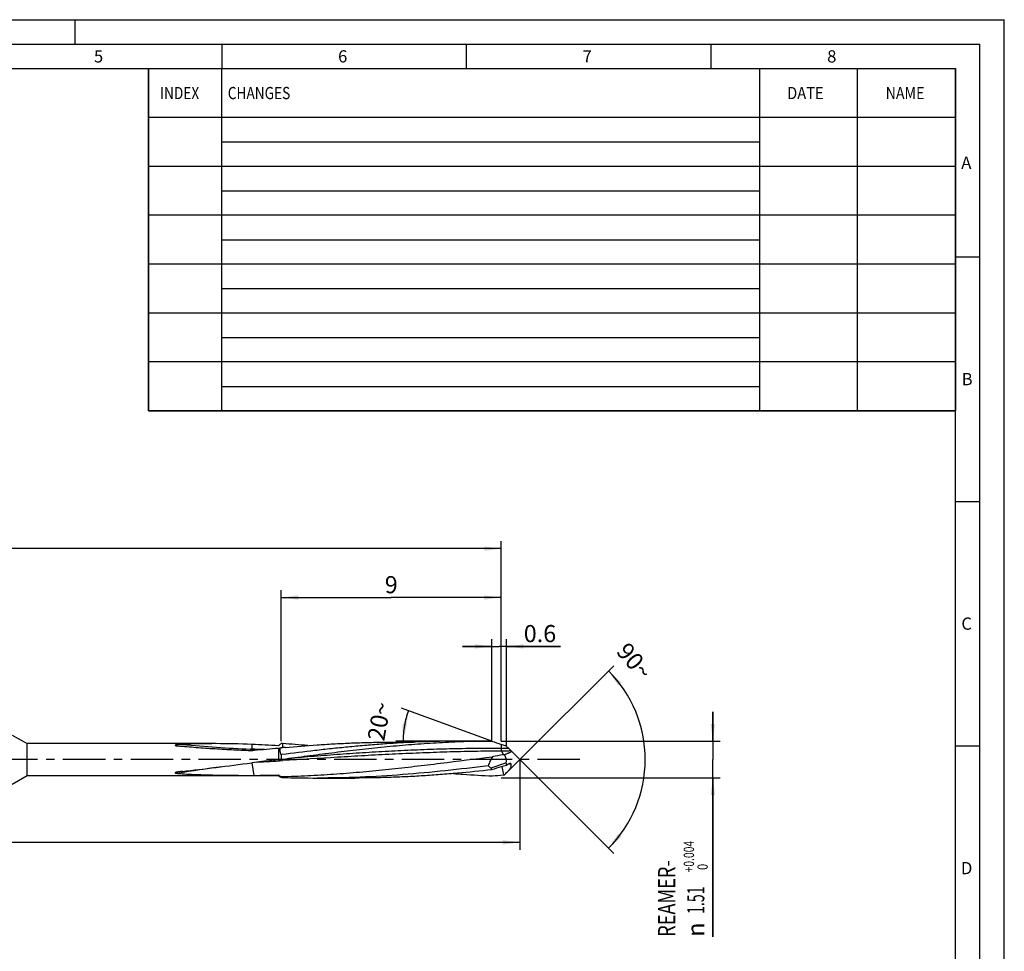
# Model space of a CAD drawing. Units: millimetres. Extents: x 0 to 420, y 0 to 297.
# Drawn here: x 219 to 420, y 106 to 297 of the extents above; entities that cross this region are included whole.
import ezdxf

# ---------------------------------------------------------------- set-up
doc = ezdxf.new("R2010")
doc.units = ezdxf.units.MM
doc.header["$LTSCALE"] = 23.1
doc.linetypes.add('CENTER', pattern=[0.6, 0.375, -0.075, 0.075, -0.075])
doc.layers.get('0').update_dxf_attribs({"linetype": 'CONTINUOUS'})
for name, color, linetype in [('607330358-000-00-ED1_DIM', 7, 'CONTINUOUS'), ('607330358-000-00-ED1_FORMAT', 7, 'CONTINUOUS'), ('607330358_AXIS', 7, 'CONTINUOUS'), ('607330358_CL', 7, 'CONTINUOUS'), ('607330358_DIM', 7, 'CONTINUOUS')]:
    doc.layers.add(name, color=color, linetype=linetype)
doc.styles.get("Standard").update_dxf_attribs({"font": 'TXT.SHX', "width": 0.7})
doc.styles.add('TEXTSTYLE_2', font='TXT.SHX', dxfattribs={"width": 0.6})
doc.styles.add('TEXTSTYLE_3', font='gdt', dxfattribs={"width": 0.7})
doc.dimstyles.new('DIMSTYLE_1', dxfattribs={"dimtxt": 3.5, "dimasz": 3.5, "dimexe": 1.5, "dimexo": 0, "dimgap": 0.875, "dimtad": 1, "dimdec": 1, "dimlfac": 0.2, "dimdsep": 46, "dimtxsty": 'STANDARD', "dimblk": '_FILLED', "dimblk1": '_FILLED', "dimblk2": '_FILLED', "dimcen": 0.09, "dimclrt": 2, "dimadec": 3, "dimazin": 2, "dimtp": 0.15, "dimtm": 0.15, "dimtfac": 1, "dimtdec": 1, "dimtofl": 0, "dimtmove": 0, "dimatfit": 3, "dimldrblk": '_FILLED', "dimfxl": 1, "dimtolj": 1, "dimarcsym": 0})
doc.dimstyles.new('DIMSTYLE_2', dxfattribs={"dimtxt": 3.5, "dimasz": 3.5, "dimexe": 1.5, "dimexo": 0, "dimgap": 0.875, "dimtad": 1, "dimdec": 3, "dimlfac": 0.2, "dimdsep": 46, "dimtxsty": 'STANDARD', "dimblk": '_FILLED', "dimblk1": '_FILLED', "dimblk2": '_FILLED', "dimcen": 0.09, "dimclrt": 2, "dimadec": 3, "dimazin": 2, "dimtp": 0.7, "dimtm": 0.7, "dimtfac": 1, "dimtdec": 3, "dimtofl": 0, "dimtmove": 0, "dimatfit": 3, "dimldrblk": '_FILLED', "dimfxl": 1, "dimtolj": 1, "dimarcsym": 0})
doc.dimstyles.new('DIMSTYLE_6', dxfattribs={"dimtxt": 3.5, "dimasz": 3.5, "dimexe": 1.5, "dimexo": 0, "dimgap": 0.875, "dimtad": 1, "dimdec": 3, "dimlfac": 0.2, "dimdsep": 46, "dimtxsty": 'STANDARD', "dimblk": '_FILLED', "dimblk1": '_FILLED', "dimblk2": '_FILLED', "dimcen": 0.09, "dimclrt": 2, "dimadec": 3, "dimazin": 2, "dimtol": 1, "dimtp": 0.004, "dimtfac": 0.6, "dimtdec": 3, "dimtofl": 0, "dimtmove": 0, "dimatfit": 3, "dimldrblk": '_FILLED', "dimfxl": 1, "dimtolj": 1, "dimarcsym": 0})
doc.dimstyles.new('DIMSTYLE_7', dxfattribs={"dimtxt": 3.5, "dimasz": 3.5, "dimexe": 1.5, "dimexo": 0, "dimgap": 0.875, "dimtad": 1, "dimdec": 3, "dimlfac": 0.2, "dimdsep": 46, "dimtxsty": 'STANDARD', "dimblk": '_FILLED', "dimblk1": '_FILLED', "dimblk2": '_FILLED', "dimcen": 0.09, "dimclrt": 2, "dimadec": 3, "dimazin": 2, "dimtp": 0.1, "dimtm": 0.1, "dimtfac": 1, "dimtdec": 3, "dimtofl": 0, "dimtmove": 0, "dimatfit": 3, "dimldrblk": '_FILLED', "dimfxl": 1, "dimtolj": 1, "dimarcsym": 0})
doc.dimstyles.new('DIMSTYLE_8', dxfattribs={"dimtxt": 3.5, "dimasz": 3.5, "dimexe": 1.5, "dimexo": 0, "dimgap": 3.5, "dimtad": 1, "dimdec": 3, "dimlfac": 0.2, "dimdsep": 46, "dimtxsty": 'STANDARD', "dimblk": '_FILLED', "dimblk1": '_FILLED', "dimblk2": '_FILLED', "dimcen": 0.09, "dimclrt": 2, "dimaunit": 1, "dimadec": 3, "dimazin": 2, "dimtp": 0.005, "dimtm": 0.005, "dimtfac": 1, "dimtdec": -1, "dimtofl": 0, "dimtmove": 0, "dimatfit": 3, "dimldrblk": '_FILLED', "dimfxl": 1, "dimtolj": 1, "dimarcsym": 0})
doc.dimstyles.new('DIMSTYLE_9', dxfattribs={"dimtxt": 3.5, "dimasz": 3.5, "dimexe": 1.5, "dimexo": 0, "dimgap": 0.875, "dimtad": 1, "dimdec": 3, "dimlfac": 0.2, "dimdsep": 46, "dimtxsty": 'STANDARD', "dimblk": '_FILLED', "dimblk1": '_FILLED', "dimblk2": '_FILLED', "dimcen": 0.09, "dimclrt": 2, "dimadec": 3, "dimazin": 2, "dimtp": 0.05, "dimtm": 0.05, "dimtfac": 1, "dimtdec": 3, "dimtofl": 0, "dimtmove": 0, "dimatfit": 3, "dimldrblk": '_FILLED', "dimfxl": 1, "dimtolj": 1, "dimarcsym": 0})

# ---------------------------------------------------------------- blocks, each defined once
blk = doc.blocks.new('CHANGEBLOCK_BL1', base_point=(327.5, 252))
at = {"layer": '607330358-000-00-ED1_FORMAT', "color": 7, "linetype": 'CONTINUOUS'}
for p, q in [((245, 217), (245, 287)), ((260, 217), (260, 287)), ((370, 217), (370, 287)), ((390, 217), (390, 287)), ((410, 277), (245, 277)), ((410, 267), (245, 267)), ((410, 257), (245, 257)), ((410, 247), (245, 247)), ((410, 237), (245, 237)), ((410, 227), (245, 227)), ((410, 217), (245, 217))]:
    blk.add_line(p, q, dxfattribs=at)
at = {"layer": '607330358-000-00-ED1_FORMAT', "color": 2, "linetype": 'CONTINUOUS'}
for s, width, p in [('INDEX', 0.819048, (247.38, 280.75)), ('CHANGES', 0.819728, (261.23, 280.75)), ('DATE', 0.880952, (375.6, 280.75)), ('NAME', 0.85119, (395.74, 280.75))]:
    blk.add_text(s, height=2.5, dxfattribs=dict(at, width=width)).set_placement(p)
blk = doc.blocks.new('_FILLED')
at = {"color": 0, "linetype": 'BYBLOCK'}
blk.add_solid([(0, 0), (-1, 0.125), (-1, -0.125)], dxfattribs=at)
blk = doc.blocks.new('*D0')
at = {"layer": '607330358-000-00-ED1_DIM', "color": 3, "linetype": 'CONTINUOUS'}
for p, q in [((97.16, 145.7), (97.16, 127.27)), ((320.94, 145.7), (320.94, 127.27)), ((97.16, 128.77), (209.05, 128.77)), ((320.94, 128.77), (209.05, 128.77))]:
    blk.add_line(p, q, dxfattribs=at)
at = {"layer": '607330358-000-00-ED1_DIM', "color": 3, "linetype": 'CONTINUOUS', "xscale": 3.5, "yscale": 3.5, "zscale": 3.5, "rotation": 180}
blk.add_blockref('_FILLED', (97.16, 128.77), dxfattribs=at)
at = {"layer": '607330358-000-00-ED1_DIM', "color": 3, "linetype": 'CONTINUOUS', "xscale": 3.5, "yscale": 3.5, "zscale": 3.5}
blk.add_blockref('_FILLED', (320.94, 128.77), dxfattribs=at)
at = {"layer": '607330358-000-00-ED1_DIM', "color": 2, "linetype": 'CONTINUOUS', "insert": (209.05, 133.14), "char_height": 3.5, "width": 19.875, "attachment_point": 2, "line_spacing_factor": 0.9}
blk.add_mtext('(44.8)', dxfattribs=at)
blk = doc.blocks.new('*D1')
at = {"layer": '607330358_DIM', "color": 3, "linetype": 'CONTINUOUS'}
for p, q in [((102.16, 145.7), (102.16, 190.33)), ((317.16, 153.7), (317.16, 190.33)), ((102.16, 188.83), (209.66, 188.83)), ((317.16, 188.83), (209.66, 188.83))]:
    blk.add_line(p, q, dxfattribs=at)
at = {"layer": '607330358_DIM', "color": 3, "linetype": 'CONTINUOUS', "xscale": 3.5, "yscale": 3.5, "zscale": 3.5, "rotation": 180}
blk.add_blockref('_FILLED', (102.16, 188.83), dxfattribs=at)
at = {"layer": '607330358_DIM', "color": 3, "linetype": 'CONTINUOUS', "xscale": 3.5, "yscale": 3.5, "zscale": 3.5}
blk.add_blockref('_FILLED', (317.16, 188.83), dxfattribs=at)
at = {"layer": '607330358_DIM', "color": 2, "linetype": 'CONTINUOUS', "insert": (209.66, 193.21), "char_height": 3.5, "width": 7.875, "attachment_point": 2, "line_spacing_factor": 0.9}
blk.add_mtext('43', dxfattribs=at)
blk = doc.blocks.new('*D5')
at = {"layer": '607330358_DIM', "color": 3, "linetype": 'CONTINUOUS'}
for p, q in [((360.41, 149.48), (360.41, 155.48)), ((360.41, 155.48), (360.41, 145.7)), ((317.16, 149.48), (361.91, 149.48)), ((360.41, 109.46), (360.41, 145.7)), ((317.16, 141.93), (361.91, 141.93)), ((360.41, 141.93), (360.41, 109.46))]:
    blk.add_line(p, q, dxfattribs=at)
at = {"layer": '607330358_DIM', "color": 3, "linetype": 'CONTINUOUS', "xscale": 3.5, "yscale": 3.5, "zscale": 3.5}
for p, rotation in [((360.41, 149.48), 270), ((360.41, 141.93), 90)]:
    blk.add_blockref('_FILLED', p, dxfattribs=dict(at, rotation=rotation))
at = {"layer": '607330358_DIM', "color": 2, "linetype": 'CONTINUOUS', "style": 'TEXTSTYLE_2'}
for s, width, p in [('+0.004', 0.738095, (356.56, 122.62)), (' 0', 0.785714, (359.36, 122.62))]:
    blk.add_text(s, height=2.1, rotation=90, dxfattribs=dict(at, width=width)).set_placement(p)
at = {"layer": '607330358_DIM', "color": 2, "linetype": 'CONTINUOUS'}
for s, width, p in [('REAMER- ', 0.776786, (352.71, 109.46)), ('1.51', 0.607143, (358.66, 114.12))]:
    blk.add_text(s, height=3.5, rotation=90, dxfattribs=dict(at, width=width)).set_placement(p)
at = {"layer": '607330358_DIM', "color": 2, "linetype": 'CONTINUOUS', "style": 'TEXTSTYLE_3'}
blk.add_text('n', height=3.5, rotation=90, dxfattribs=at).set_placement((358.66, 109.46))
blk = doc.blocks.new('*D6')
at = {"layer": '607330358_DIM', "color": 3, "linetype": 'CONTINUOUS'}
for p, q in [((272.16, 149.48), (272.16, 180.33)), ((317.16, 149.48), (317.16, 180.33)), ((272.16, 178.83), (294.66, 178.83)), ((317.16, 178.83), (294.66, 178.83))]:
    blk.add_line(p, q, dxfattribs=at)
at = {"layer": '607330358_DIM', "color": 3, "linetype": 'CONTINUOUS', "xscale": 3.5, "yscale": 3.5, "zscale": 3.5, "rotation": 180}
blk.add_blockref('_FILLED', (272.16, 178.83), dxfattribs=at)
at = {"layer": '607330358_DIM', "color": 3, "linetype": 'CONTINUOUS', "xscale": 3.5, "yscale": 3.5, "zscale": 3.5}
blk.add_blockref('_FILLED', (317.16, 178.83), dxfattribs=at)
at = {"layer": '607330358_DIM', "color": 2, "linetype": 'CONTINUOUS', "insert": (294.66, 183.21), "char_height": 3.5, "width": 4.125, "attachment_point": 2, "line_spacing_factor": 0.9}
blk.add_mtext('9', dxfattribs=at)
blk = doc.blocks.new('*D8')
at = {"layer": '607330358_DIM', "color": 3, "linetype": 'CONTINUOUS'}
for q in [(340.13, 164.9), (340.13, 126.5)]:
    blk.add_line((320.94, 145.7), q, dxfattribs=at)
for start, end in [(0, 45), (315, 360)]:
    blk.add_arc((320.94, 145.7), 25.65, start, end, dxfattribs=at)
for points in [[(341.7, 161.49), (339.07, 163.84), (341.04, 160.91)], [(341.04, 130.49), (339.07, 127.57), (341.7, 129.92)]]:
    blk.add_solid(points, dxfattribs=at)
at = {"layer": '607330358_DIM', "color": 2, "linetype": 'CONTINUOUS', "insert": (345.73, 166.94), "char_height": 3.5, "width": 11.75, "attachment_point": 2, "rotation": 310.5937, "line_spacing_factor": 0.9}
blk.add_mtext('90\\fgdt;{\\W1.0;{\\fgdt;~}}', dxfattribs=at)
blk = doc.blocks.new('*D9')
at = {"layer": '607330358_DIM', "color": 3, "linetype": 'CONTINUOUS'}
for p, q in [((315.25, 149.48), (315.25, 170.33)), ((318.25, 148.38), (318.25, 170.33)), ((315.25, 168.83), (309.25, 168.83)), ((309.25, 168.83), (316.75, 168.83)), ((329.25, 168.83), (316.75, 168.83)), ((318.25, 168.83), (329.25, 168.83))]:
    blk.add_line(p, q, dxfattribs=at)
at = {"layer": '607330358_DIM', "color": 3, "linetype": 'CONTINUOUS', "xscale": 3.5, "yscale": 3.5, "zscale": 3.5}
blk.add_blockref('_FILLED', (315.25, 168.83), dxfattribs=at)
at = {"layer": '607330358_DIM', "color": 3, "linetype": 'CONTINUOUS', "xscale": 3.5, "yscale": 3.5, "zscale": 3.5, "rotation": 180}
blk.add_blockref('_FILLED', (318.25, 168.83), dxfattribs=at)
at = {"layer": '607330358_DIM', "color": 2, "linetype": 'CONTINUOUS', "insert": (321.75, 173.21), "char_height": 3.5, "width": 11.25, "attachment_point": 1, "line_spacing_factor": 0.9}
blk.add_mtext('0.6', dxfattribs=at)
blk = doc.blocks.new('*D10')
at = {"layer": '607330358_DIM', "color": 3, "linetype": 'CONTINUOUS'}
for q in [(296.75, 156.21), (295.57, 149.48)]:
    blk.add_line((315.25, 149.48), q, dxfattribs=at)
for start, end in [(160, 170), (170, 180)]:
    blk.add_arc((315.25, 149.48), 18.19, start, end, dxfattribs=at)
for points in [[(297.71, 152.2), (298.16, 155.7), (296.87, 152.42)], [(296.97, 153), (297.07, 149.48), (297.84, 152.92)]]:
    blk.add_solid(points, dxfattribs=at)
at = {"layer": '607330358_DIM', "color": 2, "linetype": 'CONTINUOUS', "insert": (290.45, 153.85), "char_height": 3.5, "width": 11.75, "attachment_point": 2, "rotation": 80, "line_spacing_factor": 0.9}
blk.add_mtext('20\\fgdt;{\\W1.0;{\\fgdt;~}}', dxfattribs=at)

msp = doc.modelspace()

# ---------------------------------------------------------------- linework, layer by layer
at = {"layer": '607330358-000-00-ED1_FORMAT', "color": 3, "linetype": 'CONTINUOUS'}
for p, q in [((0, 297), (420, 297)), ((230, 292), (230, 297)), ((420, 0), (420, 297)), ((15, 292), (415, 292)), ((260, 292), (260, 287)), ((310, 292), (310, 287)), ((360, 292), (360, 287)), ((415, 5), (415, 292)), ((245, 287), (410, 287)), ((245, 287), (245, 217)), ((410, 287), (410, 217)), ((260, 272), (370, 272)), ((260, 262), (370, 262)), ((260, 252), (370, 252)), ((410, 248.5), (415, 248.5)), ((260, 242), (370, 242)), ((260, 232), (370, 232)), ((260, 222), (370, 222)), ((245, 217), (410, 217)), ((410, 198.5), (415, 198.5)), ((410, 148.5), (415, 148.5))]:
    msp.add_line(p, q, dxfattribs=at)
at = {"layer": '607330358-000-00-ED1_FORMAT', "color": 7, "linetype": 'CONTINUOUS'}
for p in [(20, 287), (410, 10)]:
    msp.add_line(p, (410, 287), dxfattribs=at)
at = {"layer": '607330358_AXIS', "color": 1, "linetype": 'CENTER'}
msp.add_line((333.2219, 145.7004), (94.1609, 145.7004), dxfattribs=at)
at = {"layer": '607330358_CL', "color": 7, "linetype": 'CONTINUOUS'}
for p, q in [((217.1609, 150.7004), (220.192, 148.9504)), ((272.451, 148.9599), (272.1609, 148.9791)), ((299.647, 149.2587), (299.2576, 149.2397)), ((309.3374, 149.4754), (315.1, 149.4754)), ((258.7076, 148.9504), (220.192, 148.9504)), ((220.192, 142.4504), (220.192, 148.9504)), ((266.1518, 148.7829), (266.1398, 147.8195)), ((271.6359, 147.9832), (271.6359, 145.6731)), ((271.9641, 148.0906), (272.1158, 148.1048)), ((320.9359, 145.7004), (319.1562, 147.4802)), ((266.5974, 142.4603), (266.1989, 145.0585)), ((272.3123, 146.7071), (272.1609, 146.6877)), ((272.1609, 146.6877), (272.1609, 145.6814)), ((272.451, 145.7199), (272.1609, 145.6814)), ((315.0699, 144.0013), (318.0975, 145.0217)), ((320.9359, 145.7004), (318.4027, 143.1672)), ((217.1609, 140.7004), (220.192, 142.4504)), ((220.192, 142.4504), (271.6359, 142.4504)), ((271.6359, 142.5556), (271.6359, 142.4504)), ((271.6359, 142.4504), (271.9501, 142.1362)), ((271.9641, 142.1993), (272.1158, 142.2033)), ((272.3123, 142.0462), (272.1609, 142.0513)), ((279.5326, 141.9254), (287.2065, 141.9254)), ((317.588, 142.581), (317.7744, 142.6018))]:
    msp.add_line(p, q, dxfattribs=at)
at = {"layer": '607330358_CL', "color": 9, "linetype": 'CONTINUOUS'}
for p, q in [((266.1398, 147.8195), (265.8923, 147.8299)), ((272.451, 148.9599), (272.44, 148.1348)), ((317.1499, 148.7927), (317.1398, 147.9672)), ((317.1911, 147.4406), (317.588, 146.6766)), ((319.1823, 147.4516), (319.1563, 147.4515)), ((317.2658, 144.2558), (317.588, 142.581)), ((319.1823, 144.7439), (318.5047, 144.7093))]:
    msp.add_line(p, q, dxfattribs=at)
at = {"layer": '607330358_CL', "color": 7, "linetype": 'CONTINUOUS'}
for centre, radius, start, end in [((314.8763, 98.6751), 65.9932, 130.336046, 130.9367), ((309.3737, -68.926), 218.4014, 90.009506, 92.552557), ((518.8059, 740.9966), 625.5962, 251.0045462, 251.1953732), ((251.5073, 154.9582), 6.4736, 264.214086, 265.017897), ((256.1087, -127.0606), 276.0262, 86.775257, 87.914862), ((304.4757, -254.34), 403.6613, 94.666441, 95.384377), ((262.724, 175.7614), 29.1728, 287.787486, 288.465739), ((303.1692, -185.3826), 334.9301, 95.177965, 95.319881), ((254.3615, -119.9864), 269.5539, 85.05812, 86.152044), ((171.9538, 4.218), 205.3888, 44.413593, 44.603027), ((271.6708, 160.0299), 14.3568, 269.860904, 271.956474), ((327.197, 86.3656), 61.0718, 99.052562, 101.204388), ((327.624, 84.0755), 63.4005, 98.937456, 99.108027), ((331.1502, 95.9522), 50.2596, 106.174326, 108.52885), ((331.417, 94.9606), 51.2862, 104.947712, 106.151944), ((334.1325, 119.3799), 29.7625, 121.313347, 122.392246), ((264.3423, 394.9004), 252.4502, 270.511813, 271.655577), ((295.5022, 164.2065), 32.2236, 222.213517, 223.074941), ((265.9753, 373.0626), 230.941, 271.523625, 271.728664), ((279.5455, 358.5635), 216.638, 268.086611, 269.996583), ((306.4202, 242.85), 100.8891, 275.066668, 276.355293)]:
    msp.add_arc(centre, radius, start, end, dxfattribs=at)
at = {"layer": '607330358_CL', "color": 9, "linetype": 'CONTINUOUS'}
for centre, radius, start, end in [((276.5119, 401.407), 253.7994, 264.45727, 267.601897), ((254.8697, -243.5582), 391.5399, 87.970475, 88.350566), ((315.2045, -214.1804), 362.1527, 89.452618, 89.693819), ((320.7542, -320.0951), 467.5493, 90.195813, 90.436633), ((129.852, 2474.9267), 2333.8038, 273.3734356, 273.5038521), ((379.6255, -683.9762), 836.8092, 98.2182144, 98.8457617)]:
    msp.add_arc(centre, radius, start, end, dxfattribs=at)
at = {"layer": '607330358_CL', "color": 7, "linetype": 'CONTINUOUS'}
for centre, major_axis, ratio, start_param, end_param in [((263.6464, 145.7004), (23.2148, -0.7046), 0.13666729, 7.74999794, 8.38376908), ((326.5329, 145.7004), (11.4645, -3.7664), 0.02215079, 3.00988101, 3.07427074), ((314.3856, 145.7004), (90.1675, -3.247), 0.00155225, 2.12944533, 2.13275634), ((263.6464, 145.7004), (23.2147, 3.1013), 0.041857, -2.1020277, -1.46825655), ((330.0518, 145.7004), (16.0646, 0.3892), 0.23373645, -2.90154919, -2.77797763), ((326.5329, 145.7004), (11.453, 1.7911), 0.29014643, 3.11413866, 3.23523854), ((314.3856, 145.7004), (90.1675, 1.5037), 0.03195427, -2.13323332, -2.12992231)]:
    msp.add_ellipse(centre, major_axis=major_axis, ratio=ratio, start_param=start_param, end_param=end_param, dxfattribs=at)
for points, knots in [([(299.2576, 149.2411), (298.1344, 149.1895), (295.888, 149.0696), (292.5196, 148.8426), (289.1514, 148.5719), (285.7832, 148.2607), (282.4151, 147.914), (277.9226, 147.4101), (274.5562, 146.994), (272.3123, 146.7071)], [0, 0, 0, 0, 0.12459154, 0.24928824, 0.37410359, 0.49904572, 0.62411618, 0.74931044, 1, 1, 1, 1]), ([(272.9419, 148.1807), (275.1328, 148.3792), (278.421, 148.6439), (282.8089, 148.9166), (286.0985, 149.078), (289.3881, 149.1946), (293.774, 149.2875), (297.0642, 149.286), (299.2569, 149.253)], [0, 0, 0, 0, 0.25046981, 0.37555042, 0.50053906, 0.62545531, 0.75032206, 1, 1, 1, 1]), ([(315.1786, 149.4676), (313.5024, 149.4533), (310.149, 149.3853), (305.1202, 149.1687), (300.0917, 148.8441), (295.0637, 148.4217), (290.0361, 147.9146), (285.009, 147.3386), (279.9822, 146.7118), (276.6319, 146.273), (274.9563, 146.0517)], [0, 0, 0, 0, 0.12449128, 0.24907158, 0.37379412, 0.49869438, 0.62378591, 0.74905855, 0.87447999, 1, 1, 1, 1]), ([(251.9979, 148.7943), (251.9106, 148.7899), (251.7797, 148.783), (251.6053, 148.7727), (251.4749, 148.7643), (251.3449, 148.7553), (251.2153, 148.7453), (251.1076, 148.7361), (251.0218, 148.7281), (250.9577, 148.7216), (250.894, 148.7147), (250.8306, 148.7073), (250.7677, 148.6992), (250.7055, 148.6903), (250.6543, 148.6819), (250.614, 148.6744), (250.5844, 148.6684), (250.5555, 148.6618), (250.5277, 148.6544), (250.5055, 148.6474), (250.4889, 148.641), (250.4776, 148.6359), (250.4677, 148.6303), (250.4596, 148.6242), (250.4539, 148.6173), (250.4523, 148.6089), (250.4562, 148.601), (250.4634, 148.5944), (250.4731, 148.5884), (250.4844, 148.583), (250.497, 148.578), (250.5151, 148.5719), (250.5389, 148.5653), (250.5686, 148.5584), (250.5991, 148.5522), (250.6301, 148.5466), (250.6722, 148.5398), (250.7254, 148.5323), (250.7898, 148.5244), (250.833, 148.5198), (250.8546, 148.5176)], [0, 0, 0, 0, 0.1318854, 0.19769633, 0.26339541, 0.32895635, 0.39434155, 0.45949458, 0.49195784, 0.52432487, 0.55657325, 0.5886714, 0.62057283, 0.65220491, 0.68344455, 0.6988526, 0.71406031, 0.7289937, 0.74353065, 0.75745207, 0.76406186, 0.77032542, 0.77611737, 0.78125436, 0.78559419, 0.78934729, 0.79336333, 0.79825085, 0.80400914, 0.81038907, 0.81720966, 0.82433353, 0.8391862, 0.85454782, 0.87022479, 0.88611245, 0.90214911, 0.93452701, 0.9671752, 1, 1, 1, 1]), ([(250.9451, 148.5091), (252.2209, 148.3974), (254.7791, 148.1868), (258.6247, 147.919), (262.4816, 147.7026), (265.0564, 147.5941), (266.3445, 147.549)], [0, 0, 0, 0, 0.24899357, 0.4990123, 0.74942047, 1, 1, 1, 1]), ([(266.1398, 147.8195), (266.1395, 147.7949), (266.1387, 147.7584), (266.1392, 147.7105), (266.1406, 147.6764), (266.1424, 147.6437), (266.1447, 147.6037), (266.1465, 147.5746), (266.1483, 147.5559)], [0, 0, 0, 0, 0.28009513, 0.41459364, 0.54432731, 0.66849457, 0.78625237, 1, 1, 1, 1]), ([(272.1609, 146.6877), (272.1135, 146.7985), (272.0313, 147.025), (271.9542, 147.3771), (271.9291, 147.735), (271.9472, 147.9731), (271.9641, 148.0906)], [0, 0, 0, 0, 0.25216951, 0.50252241, 0.75154525, 1, 1, 1, 1]), ([(318.1883, 148.4401), (318.1017, 148.4694), (317.7555, 148.5867), (317.4093, 148.7043), (317.1499, 148.7927)], [0, 0, 0, 0, 0.25025463, 1, 1, 1, 1]), ([(317.7744, 146.7062), (317.8522, 146.7395), (318.006, 146.8044), (318.2334, 146.8981), (318.4523, 146.9872), (318.6278, 147.0588), (318.7605, 147.1147), (318.8528, 147.1548), (318.9383, 147.1941), (319.0155, 147.2326), (319.0823, 147.2703), (319.1298, 147.3026), (319.1599, 147.3289), (319.1816, 147.3524), (319.1935, 147.3725), (319.1972, 147.3861)], [0, 0, 0, 0, 0.1596459, 0.31471771, 0.46392797, 0.60526756, 0.67204642, 0.73551894, 0.79497149, 0.84951421, 0.89809914, 0.93963587, 0.95751338, 0.97342997, 1, 1, 1, 1]), ([(319.1562, 147.4802), (319.1422, 147.4941), (319.1101, 147.5246), (319.0575, 147.5736), (318.9977, 147.6294), (318.9107, 147.7116), (318.7985, 147.8203), (318.7092, 147.91), (318.6644, 147.9558)], [0, 0, 0, 0, 0.08647973, 0.19412966, 0.31530702, 0.44503977, 0.71898339, 1, 1, 1, 1]), ([(319.1823, 147.4516), (319.1792, 147.4558), (319.1706, 147.4655), (319.1616, 147.4748), (319.1562, 147.4802)], [0, 0, 0, 0, 0.4082637, 1, 1, 1, 1]), ([(319.1972, 147.3861), (319.1986, 147.3915), (319.2003, 147.4025), (319.1979, 147.4257), (319.1894, 147.4418), (319.1823, 147.4516)], [0, 0, 0, 0, 0.24030033, 0.4783884, 1, 1, 1, 1]), ([(271.6359, 145.6731), (271.1789, 145.6209), (269.351, 145.4123), (267.523, 145.2047), (266.1518, 145.0513)], [0, 0, 0, 0, 0.25002042, 1, 1, 1, 1]), ([(272.9419, 142.2267), (274.7088, 142.28), (277.359, 142.3903), (280.8906, 142.5934), (284.4242, 142.8328), (288.8414, 143.1953), (294.1396, 143.717), (299.4373, 144.3069), (306.5019, 145.1579), (311.7975, 145.8349), (315.3302, 146.2733)], [0, 0, 0, 0, 0.12448699, 0.18678189, 0.24911571, 0.37391115, 0.49888754, 0.62402974, 0.74930052, 1, 1, 1, 1]), ([(315.3302, 146.2733), (315.1494, 145.9858), (314.8273, 145.3851), (314.5786, 144.7515), (314.4694, 144.4297)], [0, 0, 0, 0, 0.49986627, 1, 1, 1, 1]), ([(317.7744, 146.7062), (317.8421, 146.5783), (317.9661, 146.3154), (318.0758, 145.9674), (318.1246, 145.6796), (318.1394, 145.4601), (318.1313, 145.2397), (318.111, 145.0939), (318.0975, 145.0217)], [0, 0, 0, 0, 0.24822422, 0.49740471, 0.62258671, 0.74810787, 0.87393601, 1, 1, 1, 1]), ([(318.0975, 145.0217), (318.1262, 144.9407), (318.1722, 144.7727), (318.1881, 144.5989), (318.1883, 144.5114)], [0, 0, 0, 0, 0.49516142, 1, 1, 1, 1]), ([(251.1277, 143.1803), (251.1008, 143.1761), (251.0471, 143.1676), (250.9668, 143.1541), (250.887, 143.1397), (250.8078, 143.1243), (250.7295, 143.1077), (250.6651, 143.0922), (250.6145, 143.0786), (250.5775, 143.0675), (250.5475, 143.0573), (250.5244, 143.0483), (250.5078, 143.0411), (250.4921, 143.0334), (250.4778, 143.025), (250.4655, 143.0158), (250.4562, 143.0055), (250.4517, 142.9931), (250.4557, 142.9805), (250.4655, 142.9706), (250.4785, 142.9621), (250.4937, 142.9547), (250.5162, 142.9459), (250.5463, 142.9368), (250.5838, 142.9277), (250.6225, 142.9199), (250.6618, 142.913), (250.7016, 142.9069), (250.7417, 142.9014), (250.7956, 142.8947), (250.8634, 142.8873), (250.9178, 142.8823), (250.9451, 142.8799)], [0, 0, 0, 0, 0.06639604, 0.13261414, 0.19860067, 0.26427343, 0.32949622, 0.39402002, 0.42587664, 0.45731687, 0.48813119, 0.50319122, 0.51792098, 0.53218444, 0.54578668, 0.55841602, 0.56961788, 0.57933532, 0.58890848, 0.6000185, 0.61276935, 0.62663444, 0.64122945, 0.67174096, 0.70327916, 0.73540838, 0.7679148, 0.80068008, 0.83363266, 0.86672632, 0.93321916, 1, 1, 1, 1]), ([(251.9979, 143.2915), (251.8522, 143.2757), (251.5616, 143.2421), (251.2718, 143.2027), (251.1277, 143.1803)], [0, 0, 0, 0, 0.50121249, 1, 1, 1, 1]), ([(314.4694, 144.4297), (311.5611, 144.0662), (305.7464, 143.3806), (297.012, 142.5664), (288.2737, 142.0452), (282.4446, 141.9254), (279.5326, 141.9254)], [0, 0, 0, 0, 0.25087506, 0.50112016, 0.75074864, 1, 1, 1, 1]), ([(315.1786, 143.6065), (312.8501, 143.3495), (309.3554, 142.9955), (304.6908, 142.6079), (301.1941, 142.3639), (297.6973, 142.1701), (294.2004, 142.0297), (290.7034, 141.9444), (288.372, 141.9254), (287.2065, 141.9255)], [0, 0, 0, 0, 0.25067159, 0.37581243, 0.5008251, 0.62572596, 0.75053713, 0.87528524, 1, 1, 1, 1]), ([(317.7744, 142.6018), (317.883, 142.6913), (318.0973, 142.8745), (318.303, 143.0675), (318.4027, 143.1672)], [0, 0, 0, 0, 0.49951352, 1, 1, 1, 1]), ([(318.4027, 143.1672), (318.4583, 143.2227), (318.5671, 143.3356), (318.7223, 143.5115), (318.8661, 143.6949), (318.9941, 143.887), (319.1, 144.089), (319.1747, 144.3016), (319.2073, 144.523), (319.1958, 144.6714), (319.1823, 144.7439)], [0, 0, 0, 0, 0.12882201, 0.25718516, 0.38472425, 0.51098927, 0.63550556, 0.7580227, 0.87900974, 1, 1, 1, 1]), ([(318.9322, 144.8999), (318.8868, 144.897), (318.7928, 144.8751), (318.7068, 144.8329), (318.6644, 144.8071)], [0, 0, 0, 0, 0.47791756, 1, 1, 1, 1]), ([(319.1823, 144.7439), (319.1796, 144.7585), (319.1713, 144.7862), (319.1497, 144.8225), (319.1216, 144.8512), (319.0777, 144.88), (319.0132, 144.8999), (318.9594, 144.9016), (318.9322, 144.8999)], [0, 0, 0, 0, 0.13731994, 0.26489198, 0.38675152, 0.50647142, 0.74775262, 1, 1, 1, 1]), ([(250.9451, 142.8799), (251.5813, 142.825), (252.8573, 142.7367), (254.7754, 142.6446), (256.698, 142.5799), (258.6238, 142.5347), (260.5519, 142.5036), (263.1256, 142.4757), (265.0567, 142.4657), (266.3445, 142.4612)], [0, 0, 0, 0, 0.12434034, 0.24898643, 0.37384875, 0.49887357, 0.62402472, 0.74927582, 1, 1, 1, 1]), ([(271.9501, 142.1362), (271.9478, 142.1386), (271.9436, 142.1433), (271.9393, 142.1512), (271.9375, 142.1593), (271.9382, 142.1674), (271.9414, 142.1755), (271.9493, 142.187), (271.9578, 142.1945), (271.9641, 142.1993)], [0, 0, 0, 0, 0.13139458, 0.24549705, 0.34934377, 0.45196071, 0.56252191, 0.68812955, 1, 1, 1, 1]), ([(272.1609, 142.0513), (272.1357, 142.0583), (272.0899, 142.0716), (272.0289, 142.0924), (271.9877, 142.1102), (271.9632, 142.125), (271.9539, 142.1325), (271.9501, 142.1362)], [0, 0, 0, 0, 0.34301926, 0.62569833, 0.84437198, 0.92970517, 1, 1, 1, 1]), ([(307.3778, 142.8351), (308.0404, 142.7852), (310.6892, 142.5952), (313.3409, 142.444), (315.3302, 142.3552)], [0, 0, 0, 0, 0.25018622, 1, 1, 1, 1])]:
    msp.add_open_spline(points, degree=3, knots=knots, dxfattribs=at)
at = {"layer": '607330358_CL', "color": 9, "linetype": 'CONTINUOUS'}
for points, knots in [([(265.8923, 147.8299), (265.8917, 147.7817), (265.8924, 147.6933), (265.8975, 147.605), (265.9017, 147.565)], [0, 0, 0, 0, 0.54478836, 1, 1, 1, 1]), ([(317.1911, 147.4406), (315.3282, 147.4266), (311.6021, 147.376), (306.0135, 147.2357), (300.4249, 147.0365), (294.8365, 146.7858), (289.2483, 146.4935), (281.797, 146.0631), (276.2095, 145.7133), (272.484, 145.4855)], [0, 0, 0, 0, 0.1248752, 0.24977714, 0.37471932, 0.49970652, 0.62473881, 0.74980796, 1, 1, 1, 1]), ([(317.1398, 147.9672), (315.3822, 147.9764), (311.8665, 147.969), (306.5931, 147.8801), (301.3198, 147.7167), (296.0466, 147.4842), (290.7737, 147.1907), (285.501, 146.8462), (280.2284, 146.4625), (276.7138, 146.1893), (274.9564, 146.0507)], [0, 0, 0, 0, 0.1248316, 0.24967995, 0.37457054, 0.49952147, 0.62454377, 0.74963797, 0.87479542, 1, 1, 1, 1]), ([(317.1398, 147.9672), (317.1391, 147.9095), (317.1401, 147.8245), (317.1456, 147.7144), (317.1515, 147.6396), (317.159, 147.5734), (317.1679, 147.5179), (317.1768, 147.4791), (317.1848, 147.4547), (317.1889, 147.4449), (317.1911, 147.4406)], [0, 0, 0, 0, 0.32550083, 0.47975587, 0.62217612, 0.74870934, 0.85549452, 0.93980524, 0.9729886, 1, 1, 1, 1])]:
    msp.add_open_spline(points, degree=3, knots=knots, dxfattribs=at)
at = {"layer": '607330358_CL', "color": 7, "linetype": 'CONTINUOUS'}
msp.add_open_spline([(274.9563, 146.0517), (274.1212, 145.9414), (273.2861, 145.8307), (272.451, 145.7199)], degree=3, dxfattribs=at)

# ---------------------------------------------------------------- block references
at = {"layer": '607330358-000-00-ED1_FORMAT', "color": 3, "linetype": 'CONTINUOUS'}
msp.add_blockref('CHANGEBLOCK_BL1', (327.5, 252), dxfattribs=at)

# ---------------------------------------------------------------- texts
at = {"layer": '607330358-000-00-ED1_FORMAT', "color": 2, "linetype": 'CONTINUOUS', "char_height": 2.5, "attachment_point": 1, "line_spacing_factor": 0.9}
for s, insert, width in [('5', (233.869, 290.75), 3.392857), ('6', (283.7798, 290.75), 3.660714), ('7', (333.7798, 290.75), 3.660714), ('8', (383.7798, 290.75), 3.660714), ('A', (411.1905, 269), 3.928571), ('B', (411.2798, 224.75), 3.660714), ('C', (411.2202, 174.75), 3.839286), ('D', (411.131, 124.75), 4.107143)]:
    msp.add_mtext(s, dxfattribs=dict(at, insert=insert, width=width))

# ---------------------------------------------------------------- dimensions: what is measured, and where the dimension line sits
at = {"layer": '607330358-000-00-ED1_DIM', "color": 3, "linetype": 'CONTINUOUS'}
dim = msp.add_linear_dim(base=(320.9359, 128.7658), p1=(97.1609, 145.7004), p2=(320.9359, 145.7004), text='(<>)', dimstyle='DIMSTYLE_1', dxfattribs=at)
dim.commit()
dim.dimension.update_dxf_attribs({"geometry": '*D0', "text_midpoint": (209.0484, 128.7658), "dimtype": 160})
at = {"layer": '607330358_DIM', "color": 3, "linetype": 'CONTINUOUS'}
for base, p1, p2, dimstyle, picture, middle in [((317.1609, 188.8329), (102.1609, 145.7004), (317.1609, 153.6983), 'DIMSTYLE_2', '*D1', (209.1609, 188.8329)), ((318.2528, 168.8329), (315.2528, 149.4754), (318.2528, 148.3835), 'DIMSTYLE_9', '*D9', (324.9996, 168.8329))]:
    dim = msp.add_linear_dim(base=base, p1=p1, p2=p2, dimstyle=dimstyle, dxfattribs=at)
    dim.commit()
    dim.dimension.update_dxf_attribs({"geometry": picture, "text_midpoint": middle, "dimtype": 160})
dim = msp.add_linear_dim(base=(272.1609, 178.8329), p1=(317.1609, 149.4754), p2=(272.1609, 149.4754), angle=180, dimstyle='DIMSTYLE_7', dxfattribs=at)
dim.commit()
dim.dimension.update_dxf_attribs({"geometry": '*D6', "text_midpoint": (294.1609, 178.8329), "dimtype": 160})
for base, line1, line2, picture, middle in [((346.582795, 145.700419), ((320.754585, 145.519068), (320.935935, 145.700419)), ((320.754585, 145.88177), (320.935935, 145.700419)), '*D8', (340.410694, 162.388594)), ((297.343704, 152.633284), ((315.4347, 149.475419), (315.252846, 149.475419)), ((315.423733, 149.413221), (315.252846, 149.475419)), '*D10', (297.343704, 152.633284))]:
    dim = msp.add_angular_dim_2l(base=base, line1=line1, line2=line2, dimstyle='DIMSTYLE_8', dxfattribs=at)
    dim.commit()
    dim.dimension.update_dxf_attribs({"geometry": picture, "text_midpoint": middle, "dimtype": 162})
dim = msp.add_linear_dim(base=(360.4107, 149.4754), p1=(317.1609, 141.9254), p2=(317.1609, 149.4754), angle=90, text='REAMER- \\P%%c<>', dimstyle='DIMSTYLE_6', dxfattribs=at)
dim.commit()
dim.dimension.update_dxf_attribs({"geometry": '*D5', "text_midpoint": (360.4107, 120.6905), "dimtype": 160})

doc.saveas('drawing.dxf')
